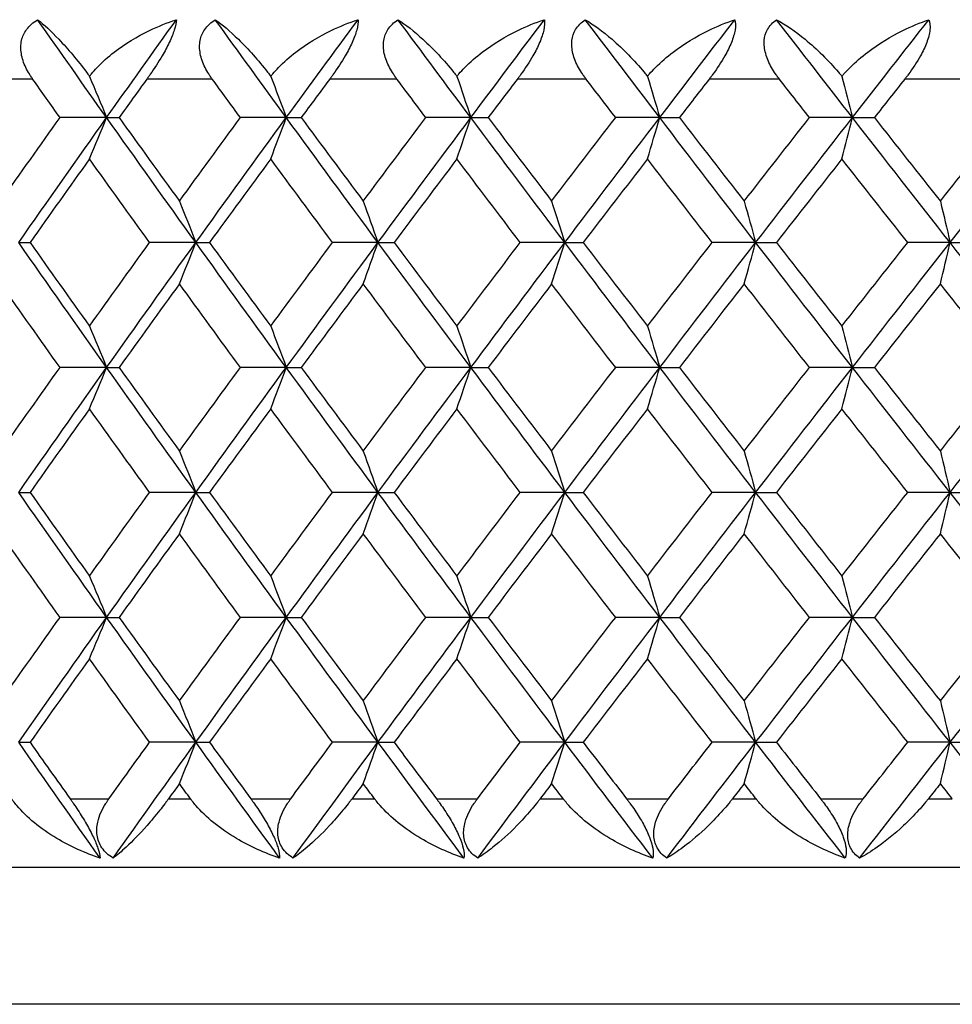
# Model space of a CAD drawing. Units: millimetres. Extents: x 32 to 1156, y 32 to 808.
# Drawn here: x 166 to 171, y 317 to 322 of the extents above; entities that cross this region are included whole.
import ezdxf

# ---------------------------------------------------------------- set-up
doc = ezdxf.new("R2010")
doc.units = ezdxf.units.MM
doc.header["$LTSCALE"] = 4
doc.layers.add('Visible (ISO)', color=7, linetype='Continuous', lineweight=25, true_color=0x00003f)
doc.layers.add('Visible Narrow (ISO)', color=7, linetype='Continuous', lineweight=25, true_color=0x00003f)

msp = doc.modelspace()

# ---------------------------------------------------------------- linework, layer by layer
at = {"layer": 'Visible (ISO)'}
for p, q in [((166.0806, 321.838), (165.8085, 321.838)), ((166.0806, 321.838), (166.1534, 321.838)), ((167.1296, 321.838), (166.8617, 321.838)), ((167.1296, 321.838), (167.2166, 321.838)), ((168.207, 321.838), (167.944, 321.838)), ((168.207, 321.838), (168.3079, 321.838)), ((169.3098, 321.838), (169.0525, 321.838)), ((169.3098, 321.838), (169.4243, 321.838)), ((170.435, 321.838), (170.184, 321.838)), ((170.435, 321.838), (170.5628, 321.838)), ((165.5676, 321.1089), (165.6333, 321.1089)), ((166.6013, 321.1089), (166.3313, 321.1089)), ((166.6013, 321.1089), (166.6813, 321.1089)), ((167.6649, 321.1089), (167.3994, 321.1089)), ((167.6649, 321.1089), (167.7589, 321.1089)), ((168.7554, 321.1089), (168.4952, 321.1089)), ((168.7554, 321.1089), (168.8631, 321.1089)), ((169.8698, 321.1089), (169.6156, 321.1089)), ((169.8698, 321.1089), (169.991, 321.1089)), ((171.005, 321.1089), (170.7575, 321.1089)), ((171.005, 321.1089), (171.1394, 321.1089)), ((166.0806, 320.3797), (165.8085, 320.3797)), ((166.0806, 320.3797), (166.1534, 320.3797)), ((167.1296, 320.3797), (166.8617, 320.3797)), ((167.1296, 320.3797), (167.2166, 320.3797)), ((168.207, 320.3797), (167.944, 320.3797)), ((168.207, 320.3797), (168.3079, 320.3797)), ((169.3098, 320.3797), (169.0525, 320.3797)), ((169.3098, 320.3797), (169.4243, 320.3797)), ((170.435, 320.3797), (170.184, 320.3797)), ((170.435, 320.3797), (170.5628, 320.3797)), ((165.5676, 319.6505), (165.6333, 319.6505)), ((166.6013, 319.6505), (166.3313, 319.6505)), ((166.6013, 319.6505), (166.6813, 319.6505)), ((167.6649, 319.6505), (167.3994, 319.6505)), ((167.6649, 319.6505), (167.7589, 319.6505)), ((168.7554, 319.6505), (168.4952, 319.6505)), ((168.7554, 319.6505), (168.8631, 319.6505)), ((169.8698, 319.6505), (169.6156, 319.6505)), ((169.8698, 319.6505), (169.991, 319.6505)), ((171.005, 319.6505), (170.7575, 319.6505)), ((171.005, 319.6505), (171.1394, 319.6505)), ((166.0806, 318.9214), (165.8085, 318.9214)), ((166.0806, 318.9214), (166.1534, 318.9214)), ((167.1296, 318.9214), (166.8617, 318.9214)), ((167.1296, 318.9214), (167.2166, 318.9214)), ((168.207, 318.9214), (167.944, 318.9214)), ((168.207, 318.9214), (168.3079, 318.9214)), ((169.3098, 318.9214), (169.0525, 318.9214)), ((169.3098, 318.9214), (169.4243, 318.9214)), ((170.435, 318.9214), (170.184, 318.9214)), ((170.435, 318.9214), (170.5628, 318.9214)), ((165.5676, 318.1922), (165.6333, 318.1922)), ((166.6013, 318.1922), (166.3313, 318.1922)), ((166.6013, 318.1922), (166.6813, 318.1922)), ((167.6649, 318.1922), (167.3994, 318.1922)), ((167.6649, 318.1922), (167.7589, 318.1922)), ((168.7554, 318.1922), (168.4952, 318.1922)), ((168.7554, 318.1922), (168.8631, 318.1922)), ((169.8698, 318.1922), (169.6156, 318.1922)), ((169.8698, 318.1922), (169.991, 318.1922)), ((171.005, 318.1922), (170.7575, 318.1922)), ((171.005, 318.1922), (171.1394, 318.1922)), ((150.2806, 317.463), (204.6806, 317.463))]:
    msp.add_line(p, q, dxfattribs=at)
for points, knots in [([(165.6488, 322.063), (165.6477, 322.0647), (165.6465, 322.0663), (165.6438, 322.0702), (165.6422, 322.0726), (165.6368, 322.0807), (165.633, 322.0866), (165.6218, 322.105), (165.6149, 322.1177), (165.5963, 322.1569), (165.5871, 322.1841), (165.5785, 322.2375), (165.5787, 322.2634), (165.5895, 322.3114), (165.5992, 322.3328), (165.63, 322.3751), (165.6522, 322.3941), (165.6779, 322.4094)], [0.00000069, 0.00000069, 0.00000069, 0.00000069, 0.00063004, 0.00063004, 0.00152703, 0.00152703, 0.00376482, 0.00376482, 0.00844896, 0.00844896, 0.01797075, 0.01797075, 0.02707812, 0.02707812, 0.03556777, 0.03556777, 0.04568311, 0.04568311, 0.04568311, 0.04568311]), ([(165.6779, 322.4094), (165.7145, 322.381), (165.7564, 322.3421), (165.8553, 322.2383), (165.9111, 322.172), (165.9687, 322.0951), (165.9747, 322.087), (165.9807, 322.0788)], [0, 0, 0, 0, 0.02768494, 0.02768494, 0.061111, 0.061111, 0.06496581, 0.06496581, 0.06496581, 0.06496581]), ([(165.9807, 322.0788), (165.9843, 322.0834), (165.9879, 322.088), (166.0022, 322.1056), (166.0134, 322.1183), (166.0555, 322.1627), (166.0893, 322.1926), (166.188, 322.2689), (166.2584, 322.3114), (166.382, 322.3709), (166.4347, 322.3921), (166.488, 322.4094)], [0.00206719, 0.00206719, 0.00206719, 0.00206719, 0.00390117, 0.00390117, 0.00916284, 0.00916284, 0.02280176, 0.02280176, 0.0469479, 0.0469479, 0.06377761, 0.06377761, 0.06377761, 0.06377761]), ([(166.488, 322.4094), (166.4875, 322.3934), (166.4837, 322.3735), (166.4688, 322.3272), (166.4588, 322.3028), (166.4341, 322.2513), (166.4201, 322.2253), (166.3831, 322.162), (166.3592, 322.1252), (166.3313, 322.0852), (166.3276, 322.0799), (166.3223, 322.0724), (166.3207, 322.0702), (166.3185, 322.0672), (166.3179, 322.0663), (166.3167, 322.0646), (166.3161, 322.0638), (166.3155, 322.063)], [0, 0, 0, 0, 0.01055462, 0.01055462, 0.02005986, 0.02005986, 0.02911691, 0.02911691, 0.04214172, 0.04214172, 0.04415589, 0.04415589, 0.04500566, 0.04500566, 0.04533894, 0.04533894, 0.04564883, 0.04564883, 0.04564883, 0.04564883]), ([(166.6973, 322.063), (166.6961, 322.0647), (166.6949, 322.0663), (166.6921, 322.0702), (166.6905, 322.0726), (166.6848, 322.0807), (166.6809, 322.0866), (166.6693, 322.105), (166.6621, 322.1177), (166.6426, 322.1569), (166.6327, 322.1841), (166.6224, 322.2375), (166.6218, 322.2634), (166.631, 322.3114), (166.6399, 322.3328), (166.6689, 322.3751), (166.6901, 322.3941), (166.715, 322.4094)], [0.00000069, 0.00000069, 0.00000069, 0.00000069, 0.00063004, 0.00063004, 0.00152703, 0.00152703, 0.00376482, 0.00376482, 0.00844896, 0.00844896, 0.01797075, 0.01797075, 0.02707812, 0.02707812, 0.03556777, 0.03556777, 0.04568311, 0.04568311, 0.04568311, 0.04568311]), ([(166.715, 322.4094), (166.7557, 322.381), (166.8015, 322.3421), (166.9078, 322.2383), (166.9667, 322.172), (167.0265, 322.0951), (167.0327, 322.087), (167.0389, 322.0788)], [0, 0, 0, 0, 0.02768494, 0.02768494, 0.061111, 0.061111, 0.06496581, 0.06496581, 0.06496581, 0.06496581]), ([(167.0389, 322.0788), (167.0426, 322.0834), (167.0463, 322.088), (167.0609, 322.1056), (167.0724, 322.1183), (167.1152, 322.1627), (167.1494, 322.1926), (167.2489, 322.2689), (167.3196, 322.3114), (167.443, 322.3709), (167.4955, 322.3921), (167.5485, 322.4094)], [0.00206719, 0.00206719, 0.00206719, 0.00206719, 0.00390117, 0.00390117, 0.00916284, 0.00916284, 0.02280176, 0.02280176, 0.0469479, 0.0469479, 0.06377761, 0.06377761, 0.06377761, 0.06377761]), ([(167.5485, 322.4094), (167.5496, 322.3934), (167.5473, 322.3735), (167.5348, 322.3272), (167.5258, 322.3028), (167.5023, 322.2513), (167.4887, 322.2253), (167.4521, 322.162), (167.4279, 322.1252), (167.3994, 322.0852), (167.3956, 322.0799), (167.3901, 322.0724), (167.3885, 322.0702), (167.3863, 322.0672), (167.3856, 322.0663), (167.3844, 322.0646), (167.3838, 322.0638), (167.3832, 322.063)], [0, 0, 0, 0, 0.01055462, 0.01055462, 0.02005986, 0.02005986, 0.02911691, 0.02911691, 0.04214172, 0.04214172, 0.04415589, 0.04415589, 0.04500566, 0.04500566, 0.04533894, 0.04533894, 0.04564883, 0.04564883, 0.04564883, 0.04564883]), ([(167.7753, 322.063), (167.7741, 322.0647), (167.7729, 322.0663), (167.77, 322.0702), (167.7683, 322.0726), (167.7625, 322.0807), (167.7585, 322.0866), (167.7465, 322.105), (167.739, 322.1177), (167.7185, 322.1569), (167.7079, 322.1841), (167.6961, 322.2375), (167.6947, 322.2634), (167.7021, 322.3114), (167.7102, 322.3328), (167.7374, 322.3751), (167.7577, 322.3941), (167.7816, 322.4094)], [0.00000069, 0.00000069, 0.00000069, 0.00000069, 0.00063004, 0.00063004, 0.00152703, 0.00152703, 0.00376482, 0.00376482, 0.00844896, 0.00844896, 0.01797075, 0.01797075, 0.02707812, 0.02707812, 0.03556777, 0.03556777, 0.04568311, 0.04568311, 0.04568311, 0.04568311]), ([(167.7816, 322.4094), (167.8264, 322.381), (167.8759, 322.3421), (167.9893, 322.2383), (168.0512, 322.172), (168.113, 322.0951), (168.1194, 322.087), (168.1257, 322.0788)], [0, 0, 0, 0, 0.02768494, 0.02768494, 0.061111, 0.061111, 0.06496581, 0.06496581, 0.06496581, 0.06496581]), ([(168.1257, 322.0788), (168.1295, 322.0834), (168.1333, 322.088), (168.1482, 322.1056), (168.1599, 322.1183), (168.2033, 322.1627), (168.2378, 322.1926), (168.3379, 322.2689), (168.4086, 322.3114), (168.5315, 322.3709), (168.5837, 322.3921), (168.6362, 322.4094)], [0.00206719, 0.00206719, 0.00206719, 0.00206719, 0.00390117, 0.00390117, 0.00916284, 0.00916284, 0.02280176, 0.02280176, 0.0469479, 0.0469479, 0.06377761, 0.06377761, 0.06377761, 0.06377761]), ([(168.6362, 322.4094), (168.6389, 322.3934), (168.6381, 322.3735), (168.6281, 322.3272), (168.62, 322.3028), (168.5979, 322.2513), (168.5847, 322.2253), (168.5485, 322.162), (168.5241, 322.1252), (168.4951, 322.0852), (168.4912, 322.0799), (168.4857, 322.0724), (168.484, 322.0702), (168.4817, 322.0672), (168.481, 322.0663), (168.4798, 322.0646), (168.4792, 322.0638), (168.4786, 322.063)], [0, 0, 0, 0, 0.01055462, 0.01055462, 0.02005986, 0.02005986, 0.02911691, 0.02911691, 0.04214172, 0.04214172, 0.04415589, 0.04415589, 0.04500566, 0.04500566, 0.04533894, 0.04533894, 0.04564883, 0.04564883, 0.04564883, 0.04564883]), ([(168.8799, 322.063), (168.8786, 322.0647), (168.8774, 322.0663), (168.8745, 322.0702), (168.8727, 322.0726), (168.8668, 322.0807), (168.8627, 322.0866), (168.8503, 322.105), (168.8426, 322.1177), (168.8212, 322.1569), (168.81, 322.1841), (168.7967, 322.2375), (168.7944, 322.2634), (168.8001, 322.3114), (168.8074, 322.3328), (168.8326, 322.3751), (168.8518, 322.3941), (168.8748, 322.4094)], [0.00000069, 0.00000069, 0.00000069, 0.00000069, 0.00063004, 0.00063004, 0.00152703, 0.00152703, 0.00376482, 0.00376482, 0.00844896, 0.00844896, 0.01797075, 0.01797075, 0.02707812, 0.02707812, 0.03556777, 0.03556777, 0.04568311, 0.04568311, 0.04568311, 0.04568311]), ([(168.8748, 322.4094), (168.9235, 322.381), (168.9766, 322.3421), (169.0969, 322.2383), (169.1615, 322.172), (169.2251, 322.0951), (169.2317, 322.087), (169.2382, 322.0788)], [0, 0, 0, 0, 0.02768494, 0.02768494, 0.061111, 0.061111, 0.06496581, 0.06496581, 0.06496581, 0.06496581]), ([(169.2382, 322.0788), (169.242, 322.0834), (169.2459, 322.088), (169.2611, 322.1056), (169.2729, 322.1183), (169.3168, 322.1627), (169.3516, 322.1926), (169.452, 322.2689), (169.5225, 322.3114), (169.6446, 322.3709), (169.6962, 322.3921), (169.7481, 322.4094)], [0.00206719, 0.00206719, 0.00206719, 0.00206719, 0.00390117, 0.00390117, 0.00916284, 0.00916284, 0.02280176, 0.02280176, 0.0469479, 0.0469479, 0.06377761, 0.06377761, 0.06377761, 0.06377761]), ([(169.7481, 322.4094), (169.7525, 322.3934), (169.7532, 322.3735), (169.7457, 322.3272), (169.7385, 322.3028), (169.7178, 322.2513), (169.705, 322.2253), (169.6694, 322.162), (169.6449, 322.1252), (169.6155, 322.0852), (169.6115, 322.0799), (169.6058, 322.0724), (169.6041, 322.0702), (169.6018, 322.0672), (169.6011, 322.0663), (169.5998, 322.0646), (169.5992, 322.0638), (169.5986, 322.063)], [0, 0, 0, 0, 0.01055462, 0.01055462, 0.02005986, 0.02005986, 0.02911691, 0.02911691, 0.04214172, 0.04214172, 0.04415589, 0.04415589, 0.04500566, 0.04500566, 0.04533894, 0.04533894, 0.04564883, 0.04564883, 0.04564883, 0.04564883]), ([(170.0081, 322.063), (170.0068, 322.0647), (170.0056, 322.0663), (170.0025, 322.0702), (170.0008, 322.0726), (169.9947, 322.0807), (169.9905, 322.0866), (169.9778, 322.105), (169.9698, 322.1177), (169.9477, 322.1569), (169.9358, 322.1841), (169.921, 322.2375), (169.9179, 322.2634), (169.9219, 322.3114), (169.9283, 322.3328), (169.9515, 322.3751), (169.9697, 322.3941), (169.9916, 322.4094)], [0.00000069, 0.00000069, 0.00000069, 0.00000069, 0.00063004, 0.00063004, 0.00152703, 0.00152703, 0.00376482, 0.00376482, 0.00844896, 0.00844896, 0.01797075, 0.01797075, 0.02707812, 0.02707812, 0.03556777, 0.03556777, 0.04568311, 0.04568311, 0.04568311, 0.04568311]), ([(169.9916, 322.4094), (170.044, 322.381), (170.1007, 322.3421), (170.2274, 322.2383), (170.2947, 322.172), (170.3599, 322.0951), (170.3666, 322.087), (170.3733, 322.0788)], [0, 0, 0, 0, 0.02768494, 0.02768494, 0.061111, 0.061111, 0.06496581, 0.06496581, 0.06496581, 0.06496581]), ([(170.3733, 322.0788), (170.3771, 322.0834), (170.381, 322.088), (170.3965, 322.1056), (170.4084, 322.1183), (170.4527, 322.1627), (170.4876, 322.1926), (170.588, 322.2689), (170.6581, 322.3114), (170.7791, 322.3709), (170.8301, 322.3921), (170.8813, 322.4094)], [0.00206719, 0.00206719, 0.00206719, 0.00206719, 0.00390117, 0.00390117, 0.00916284, 0.00916284, 0.02280176, 0.02280176, 0.0469479, 0.0469479, 0.06377761, 0.06377761, 0.06377761, 0.06377761]), ([(170.8813, 322.4094), (170.8873, 322.3934), (170.8895, 322.3735), (170.8845, 322.3272), (170.8783, 322.3028), (170.859, 322.2513), (170.8467, 322.2253), (170.8117, 322.162), (170.7872, 322.1252), (170.7574, 322.0852), (170.7534, 322.0799), (170.7476, 322.0724), (170.7459, 322.0702), (170.7435, 322.0672), (170.7428, 322.0663), (170.7415, 322.0646), (170.7409, 322.0638), (170.7402, 322.063)], [0, 0, 0, 0, 0.01055462, 0.01055462, 0.02005986, 0.02005986, 0.02911691, 0.02911691, 0.04214172, 0.04214172, 0.04415589, 0.04415589, 0.04500566, 0.04500566, 0.04533894, 0.04533894, 0.04564883, 0.04564883, 0.04564883, 0.04564883]), ([(166.0426, 317.5166), (165.955, 317.5451), (165.8689, 317.584), (165.6947, 317.6878), (165.6142, 317.754), (165.5491, 317.8313), (165.5424, 317.8397), (165.5339, 317.8509), (165.532, 317.8535), (165.5292, 317.8574), (165.5283, 317.8586), (165.5266, 317.8609), (165.5259, 317.862), (165.5251, 317.863)], [0, 0, 0, 0, 0.02768351, 0.02768351, 0.06111246, 0.06111246, 0.06512053, 0.06512053, 0.06635376, 0.06635376, 0.06691775, 0.06691775, 0.06741081, 0.06741081, 0.06741081, 0.06741081]), ([(165.8671, 317.863), (165.8683, 317.8614), (165.8694, 317.8598), (165.8722, 317.8559), (165.8739, 317.8535), (165.8796, 317.8454), (165.8837, 317.8395), (165.8964, 317.8211), (165.9049, 317.8084), (165.9305, 317.7692), (165.9474, 317.742), (165.978, 317.6886), (165.9917, 317.6627), (166.0143, 317.6147), (166.0231, 317.5933), (166.0372, 317.551), (166.0414, 317.532), (166.0426, 317.5166)], [0.00000089, 0.00000089, 0.00000089, 0.00000089, 0.00063, 0.00063, 0.00152682, 0.00152682, 0.00376354, 0.00376354, 0.00844522, 0.00844522, 0.0179665, 0.0179665, 0.02707432, 0.02707432, 0.03556399, 0.03556399, 0.04568337, 0.04568337, 0.04568337, 0.04568337]), ([(166.1186, 317.5166), (166.0921, 317.5326), (166.0696, 317.5526), (166.0381, 317.5989), (166.0288, 317.6233), (166.0215, 317.6748), (166.0232, 317.7007), (166.0374, 317.7641), (166.0543, 317.8009), (166.0792, 317.8408), (166.0827, 317.8462), (166.0877, 317.8536), (166.0893, 317.8558), (166.0914, 317.8589), (166.092, 317.8598), (166.0932, 317.8614), (166.0938, 317.8622), (166.0943, 317.863)], [0, 0, 0, 0, 0.01055462, 0.01055462, 0.02005986, 0.02005986, 0.02911691, 0.02911691, 0.04214172, 0.04214172, 0.04415589, 0.04415589, 0.04500566, 0.04500566, 0.04533894, 0.04533894, 0.04564883, 0.04564883, 0.04564883, 0.04564883]), ([(166.4421, 317.863), (166.4409, 317.8614), (166.4397, 317.8598), (166.4368, 317.8558), (166.4351, 317.8535), (166.429, 317.8452), (166.4247, 317.8393), (166.4105, 317.8205), (166.4007, 317.8078), (166.3657, 317.7634), (166.3406, 317.7335), (166.2734, 317.6572), (166.2319, 317.6147), (166.1673, 317.5552), (166.142, 317.534), (166.1186, 317.5166)], [0.00000069, 0.00000069, 0.00000069, 0.00000069, 0.00063374, 0.00063374, 0.00154901, 0.00154901, 0.00390117, 0.00390117, 0.00916284, 0.00916284, 0.02280176, 0.02280176, 0.0469479, 0.0469479, 0.06377761, 0.06377761, 0.06377761, 0.06377761]), ([(167.0905, 317.5166), (167.0034, 317.5451), (166.9174, 317.584), (166.7425, 317.6878), (166.6611, 317.754), (166.5945, 317.8313), (166.5876, 317.8397), (166.5789, 317.8509), (166.5769, 317.8535), (166.574, 317.8574), (166.5731, 317.8586), (166.5714, 317.8609), (166.5706, 317.862), (166.5698, 317.863)], [0, 0, 0, 0, 0.02768351, 0.02768351, 0.06111246, 0.06111246, 0.06512053, 0.06512053, 0.06635376, 0.06635376, 0.06691775, 0.06691775, 0.06741081, 0.06741081, 0.06741081, 0.06741081]), ([(166.9221, 317.863), (166.9233, 317.8614), (166.9244, 317.8598), (166.9273, 317.8559), (166.929, 317.8535), (166.9349, 317.8454), (166.9391, 317.8395), (166.952, 317.8211), (166.9607, 317.8084), (166.9867, 317.7692), (167.0035, 317.742), (167.0338, 317.6886), (167.0471, 317.6627), (167.0683, 317.6147), (167.0763, 317.5933), (167.0882, 317.551), (167.0909, 317.532), (167.0905, 317.5166)], [0.00000089, 0.00000089, 0.00000089, 0.00000089, 0.00063, 0.00063, 0.00152682, 0.00152682, 0.00376354, 0.00376354, 0.00844522, 0.00844522, 0.0179665, 0.0179665, 0.02707432, 0.02707432, 0.03556399, 0.03556399, 0.04568337, 0.04568337, 0.04568337, 0.04568337]), ([(167.1687, 317.5166), (167.1431, 317.5326), (167.1216, 317.5526), (167.0921, 317.5989), (167.0837, 317.6233), (167.0781, 317.6748), (167.0806, 317.7007), (167.0967, 317.7641), (167.1144, 317.8009), (167.1402, 317.8408), (167.1438, 317.8462), (167.149, 317.8536), (167.1506, 317.8558), (167.1528, 317.8589), (167.1534, 317.8598), (167.1546, 317.8614), (167.1552, 317.8622), (167.1558, 317.863)], [0, 0, 0, 0, 0.01055462, 0.01055462, 0.02005986, 0.02005986, 0.02911691, 0.02911691, 0.04214172, 0.04214172, 0.04415589, 0.04415589, 0.04500566, 0.04500566, 0.04533894, 0.04533894, 0.04564883, 0.04564883, 0.04564883, 0.04564883]), ([(167.5132, 317.863), (167.512, 317.8614), (167.5108, 317.8598), (167.5079, 317.8558), (167.5061, 317.8535), (167.4998, 317.8452), (167.4953, 317.8393), (167.4807, 317.8205), (167.4705, 317.8078), (167.4341, 317.7634), (167.4078, 317.7335), (167.3368, 317.6572), (167.2923, 317.6147), (167.2223, 317.5552), (167.1946, 317.534), (167.1687, 317.5166)], [0.00000069, 0.00000069, 0.00000069, 0.00000069, 0.00063374, 0.00063374, 0.00154901, 0.00154901, 0.00390117, 0.00390117, 0.00916284, 0.00916284, 0.02280176, 0.02280176, 0.0469479, 0.0469479, 0.06377761, 0.06377761, 0.06377761, 0.06377761]), ([(168.1669, 317.5166), (168.0805, 317.5451), (167.9948, 317.584), (167.8197, 317.6878), (167.7376, 317.754), (167.6697, 317.8313), (167.6627, 317.8397), (167.6538, 317.8509), (167.6517, 317.8535), (167.6487, 317.8574), (167.6478, 317.8586), (167.6461, 317.8609), (167.6452, 317.862), (167.6444, 317.863)], [0, 0, 0, 0, 0.02768351, 0.02768351, 0.06111246, 0.06111246, 0.06512053, 0.06512053, 0.06635376, 0.06635376, 0.06691775, 0.06691775, 0.06741081, 0.06741081, 0.06741081, 0.06741081]), ([(168.0059, 317.863), (168.0071, 317.8614), (168.0084, 317.8598), (168.0113, 317.8559), (168.013, 317.8535), (168.0191, 317.8454), (168.0234, 317.8395), (168.0365, 317.8211), (168.0454, 317.8084), (168.0716, 317.7692), (168.0885, 317.742), (168.1182, 317.6886), (168.131, 317.6627), (168.1509, 317.6147), (168.158, 317.5933), (168.1676, 317.551), (168.1688, 317.532), (168.1669, 317.5166)], [0.00000089, 0.00000089, 0.00000089, 0.00000089, 0.00063, 0.00063, 0.00152682, 0.00152682, 0.00376354, 0.00376354, 0.00844522, 0.00844522, 0.0179665, 0.0179665, 0.02707432, 0.02707432, 0.03556399, 0.03556399, 0.04568337, 0.04568337, 0.04568337, 0.04568337]), ([(168.2471, 317.5166), (168.2225, 317.5326), (168.202, 317.5526), (168.1745, 317.5989), (168.167, 317.6233), (168.1633, 317.6748), (168.1666, 317.7007), (168.1843, 317.7641), (168.2029, 317.8009), (168.2296, 317.8408), (168.2333, 317.8462), (168.2386, 317.8536), (168.2402, 317.8558), (168.2425, 317.8589), (168.2431, 317.8598), (168.2444, 317.8614), (168.245, 317.8622), (168.2456, 317.863)], [0, 0, 0, 0, 0.01055462, 0.01055462, 0.02005986, 0.02005986, 0.02911691, 0.02911691, 0.04214172, 0.04214172, 0.04415589, 0.04415589, 0.04500566, 0.04500566, 0.04533894, 0.04533894, 0.04564883, 0.04564883, 0.04564883, 0.04564883]), ([(168.6117, 317.863), (168.6105, 317.8614), (168.6092, 317.8598), (168.6062, 317.8558), (168.6044, 317.8535), (168.598, 317.8452), (168.5933, 317.8393), (168.5782, 317.8205), (168.5678, 317.8078), (168.5301, 317.7634), (168.5026, 317.7335), (168.4279, 317.6572), (168.3807, 317.6147), (168.3054, 317.5552), (168.2754, 317.534), (168.2471, 317.5166)], [0.00000069, 0.00000069, 0.00000069, 0.00000069, 0.00063374, 0.00063374, 0.00154901, 0.00154901, 0.00390117, 0.00390117, 0.00916284, 0.00916284, 0.02280176, 0.02280176, 0.0469479, 0.0469479, 0.06377761, 0.06377761, 0.06377761, 0.06377761]), ([(169.2688, 317.5166), (169.1833, 317.5451), (169.0982, 317.584), (168.9234, 317.6878), (168.8409, 317.754), (168.7718, 317.8313), (168.7646, 317.8397), (168.7555, 317.8509), (168.7534, 317.8535), (168.7504, 317.8574), (168.7494, 317.8586), (168.7477, 317.8609), (168.7468, 317.862), (168.746, 317.863)], [0, 0, 0, 0, 0.02768351, 0.02768351, 0.06111246, 0.06111246, 0.06512053, 0.06512053, 0.06635376, 0.06635376, 0.06691775, 0.06691775, 0.06741081, 0.06741081, 0.06741081, 0.06741081]), ([(169.1158, 317.863), (169.117, 317.8614), (169.1182, 317.8598), (169.1213, 317.8559), (169.123, 317.8535), (169.1292, 317.8454), (169.1335, 317.8395), (169.1469, 317.8211), (169.1559, 317.8084), (169.1823, 317.7692), (169.1991, 317.742), (169.2283, 317.6886), (169.2406, 317.6627), (169.2591, 317.6147), (169.2652, 317.5933), (169.2725, 317.551), (169.2723, 317.532), (169.2688, 317.5166)], [0.00000089, 0.00000089, 0.00000089, 0.00000089, 0.00063, 0.00063, 0.00152682, 0.00152682, 0.00376354, 0.00376354, 0.00844522, 0.00844522, 0.0179665, 0.0179665, 0.02707432, 0.02707432, 0.03556399, 0.03556399, 0.04568337, 0.04568337, 0.04568337, 0.04568337]), ([(169.3507, 317.5166), (169.3272, 317.5326), (169.3078, 317.5526), (169.2825, 317.5989), (169.2759, 317.6233), (169.274, 317.6748), (169.278, 317.7007), (169.2975, 317.7641), (169.3169, 317.8009), (169.3443, 317.8408), (169.3481, 317.8462), (169.3536, 317.8536), (169.3552, 317.8558), (169.3575, 317.8589), (169.3582, 317.8598), (169.3595, 317.8614), (169.3601, 317.8622), (169.3607, 317.863)], [0, 0, 0, 0, 0.01055462, 0.01055462, 0.02005986, 0.02005986, 0.02911691, 0.02911691, 0.04214172, 0.04214172, 0.04415589, 0.04415589, 0.04500566, 0.04500566, 0.04533894, 0.04533894, 0.04564883, 0.04564883, 0.04564883, 0.04564883]), ([(169.7345, 317.863), (169.7333, 317.8614), (169.732, 317.8598), (169.7289, 317.8558), (169.727, 317.8535), (169.7205, 317.8452), (169.7157, 317.8393), (169.7002, 317.8205), (169.6894, 317.8078), (169.6505, 317.7634), (169.6219, 317.7335), (169.5439, 317.6572), (169.494, 317.6147), (169.4136, 317.5552), (169.3814, 317.534), (169.3507, 317.5166)], [0.00000069, 0.00000069, 0.00000069, 0.00000069, 0.00063374, 0.00063374, 0.00154901, 0.00154901, 0.00390117, 0.00390117, 0.00916284, 0.00916284, 0.02280176, 0.02280176, 0.0469479, 0.0469479, 0.06377761, 0.06377761, 0.06377761, 0.06377761]), ([(170.3933, 317.5166), (170.3089, 317.5451), (170.2245, 317.584), (170.0506, 317.6878), (169.9678, 317.754), (169.8978, 317.8313), (169.8905, 317.8397), (169.8812, 317.8509), (169.8791, 317.8535), (169.876, 317.8574), (169.875, 317.8586), (169.8732, 317.8609), (169.8724, 317.862), (169.8715, 317.863)], [0, 0, 0, 0, 0.02768351, 0.02768351, 0.06111246, 0.06111246, 0.06512053, 0.06512053, 0.06635376, 0.06635376, 0.06691775, 0.06691775, 0.06741081, 0.06741081, 0.06741081, 0.06741081]), ([(170.2485, 317.863), (170.2498, 317.8614), (170.2511, 317.8598), (170.2541, 317.8559), (170.2559, 317.8535), (170.2622, 317.8454), (170.2666, 317.8395), (170.2802, 317.8211), (170.2892, 317.8084), (170.3157, 317.7692), (170.3325, 317.742), (170.361, 317.6886), (170.3728, 317.6627), (170.3898, 317.6147), (170.395, 317.5933), (170.4, 317.551), (170.3983, 317.532), (170.3933, 317.5166)], [0.00000089, 0.00000089, 0.00000089, 0.00000089, 0.00063, 0.00063, 0.00152682, 0.00152682, 0.00376354, 0.00376354, 0.00844522, 0.00844522, 0.0179665, 0.0179665, 0.02707432, 0.02707432, 0.03556399, 0.03556399, 0.04568337, 0.04568337, 0.04568337, 0.04568337]), ([(170.4767, 317.5166), (170.4543, 317.5326), (170.436, 317.5526), (170.4129, 317.5989), (170.4073, 317.6233), (170.4071, 317.6748), (170.412, 317.7007), (170.4331, 317.7641), (170.4533, 317.8009), (170.4813, 317.8408), (170.4852, 317.8462), (170.4908, 317.8536), (170.4925, 317.8558), (170.4948, 317.8589), (170.4955, 317.8598), (170.4968, 317.8614), (170.4974, 317.8622), (170.498, 317.863)], [0, 0, 0, 0, 0.01055462, 0.01055462, 0.02005986, 0.02005986, 0.02911691, 0.02911691, 0.04214172, 0.04214172, 0.04415589, 0.04415589, 0.04500566, 0.04500566, 0.04533894, 0.04533894, 0.04564883, 0.04564883, 0.04564883, 0.04564883]), ([(170.8785, 317.863), (170.8773, 317.8614), (170.876, 317.8598), (170.8728, 317.8558), (170.8709, 317.8535), (170.8642, 317.8452), (170.8594, 317.8393), (170.8435, 317.8205), (170.8325, 317.8078), (170.7925, 317.7634), (170.7629, 317.7335), (170.6816, 317.6572), (170.6291, 317.6147), (170.544, 317.5552), (170.5096, 317.534), (170.4767, 317.5166)], [0.00000069, 0.00000069, 0.00000069, 0.00000069, 0.00063374, 0.00063374, 0.00154901, 0.00154901, 0.00390117, 0.00390117, 0.00916284, 0.00916284, 0.02280176, 0.02280176, 0.0469479, 0.0469479, 0.06377761, 0.06377761, 0.06377761, 0.06377761])]:
    msp.add_open_spline(points, degree=3, knots=knots, dxfattribs=at)
for points in [[(166.0806, 321.838), (165.9455, 322.0285), (165.8113, 322.219), (165.6779, 322.4094)], [(166.0806, 321.838), (166.2156, 322.0285), (166.3514, 322.219), (166.488, 322.4094)], [(167.1296, 321.838), (166.9906, 322.0285), (166.8524, 322.219), (166.715, 322.4094)], [(167.1296, 321.838), (167.2685, 322.0285), (167.4081, 322.219), (167.5485, 322.4094)], [(168.207, 321.838), (168.0645, 322.0285), (167.9227, 322.219), (167.7816, 322.4094)], [(168.207, 321.838), (168.3494, 322.0285), (168.4925, 322.219), (168.6362, 322.4094)], [(169.3098, 321.838), (169.1642, 322.0285), (169.0192, 322.219), (168.8748, 322.4094)], [(169.3098, 321.838), (169.4553, 322.0285), (169.6015, 322.219), (169.7481, 322.4094)], [(170.435, 321.838), (170.2867, 322.0285), (170.1389, 322.219), (169.9916, 322.4094)], [(170.435, 321.838), (170.5833, 322.0285), (170.732, 322.219), (170.8813, 322.4094)], [(165.8085, 321.838), (165.7552, 321.913), (165.7019, 321.988), (165.6488, 322.063)], [(165.9807, 322.0788), (166.0142, 321.999), (166.0475, 321.9187), (166.0806, 321.838)], [(166.3155, 322.063), (166.2614, 321.988), (166.2073, 321.913), (166.1534, 321.838)], [(166.8617, 321.838), (166.8068, 321.913), (166.752, 321.988), (166.6973, 322.063)], [(167.0389, 322.0788), (167.0694, 321.999), (167.0996, 321.9187), (167.1296, 321.838)], [(167.3832, 322.063), (167.3276, 321.988), (167.272, 321.913), (167.2166, 321.838)], [(167.944, 321.838), (167.8877, 321.913), (167.8314, 321.988), (167.7753, 322.063)], [(168.1257, 322.0788), (168.153, 321.999), (168.1801, 321.9187), (168.207, 321.838)], [(168.4786, 322.063), (168.4216, 321.988), (168.3647, 321.913), (168.3079, 321.838)], [(169.0525, 321.838), (168.9949, 321.913), (168.9373, 321.988), (168.8799, 322.063)], [(169.2382, 322.0788), (169.2622, 321.999), (169.2861, 321.9187), (169.3098, 321.838)], [(169.5986, 322.063), (169.5404, 321.988), (169.4823, 321.913), (169.4243, 321.838)], [(170.184, 321.838), (170.1253, 321.913), (170.0666, 321.988), (170.0081, 322.063)], [(170.3733, 322.0788), (170.394, 321.999), (170.4146, 321.9187), (170.435, 321.838)], [(170.7402, 322.063), (170.681, 321.988), (170.6219, 321.913), (170.5628, 321.838)], [(165.4631, 321.35), (165.5776, 321.5127), (165.6928, 321.6753), (165.8085, 321.838)], [(165.5676, 321.1089), (165.7372, 321.3519), (165.9082, 321.595), (166.0806, 321.838)], [(165.9806, 321.5969), (166.0141, 321.6768), (166.0475, 321.7572), (166.0806, 321.838)], [(166.6013, 321.1089), (166.4265, 321.3519), (166.2529, 321.595), (166.0806, 321.838)], [(166.1534, 321.838), (166.2704, 321.6754), (166.3878, 321.5127), (166.5059, 321.35)], [(166.5059, 321.35), (166.6239, 321.5127), (166.7426, 321.6753), (166.8617, 321.838)], [(166.6013, 321.1089), (166.7762, 321.3519), (166.9523, 321.595), (167.1296, 321.838)], [(167.0388, 321.5969), (167.0693, 321.6768), (167.0995, 321.7572), (167.1296, 321.838)], [(167.6649, 321.1089), (167.4853, 321.3519), (167.3069, 321.595), (167.1296, 321.838)], [(167.2166, 321.838), (167.3368, 321.6754), (167.4576, 321.5127), (167.5788, 321.35)], [(167.5788, 321.35), (167.7, 321.5127), (167.8218, 321.6753), (167.944, 321.838)], [(167.6649, 321.1089), (167.8445, 321.3519), (168.0252, 321.595), (168.207, 321.838)], [(168.1256, 321.5969), (168.1529, 321.6768), (168.1801, 321.7572), (168.207, 321.838)], [(168.7554, 321.1089), (168.5715, 321.3519), (168.3887, 321.595), (168.207, 321.838)], [(168.3079, 321.838), (168.4311, 321.6754), (168.5547, 321.5127), (168.6788, 321.35)], [(168.6788, 321.35), (168.8029, 321.5127), (168.9275, 321.6753), (169.0525, 321.838)], [(168.7554, 321.1089), (168.9392, 321.3519), (169.124, 321.595), (169.3098, 321.838)], [(169.2381, 321.5969), (169.2622, 321.6768), (169.2861, 321.7572), (169.3098, 321.838)], [(169.8698, 321.1089), (169.6822, 321.3519), (169.4955, 321.595), (169.3098, 321.838)], [(169.4243, 321.838), (169.5501, 321.6754), (169.6764, 321.5127), (169.803, 321.35)], [(169.803, 321.35), (169.9296, 321.5127), (170.0566, 321.6753), (170.184, 321.838)], [(169.8698, 321.1089), (170.0573, 321.3519), (170.2457, 321.595), (170.435, 321.838)], [(170.3732, 321.5969), (170.3939, 321.6768), (170.4145, 321.7572), (170.435, 321.838)], [(171.005, 321.1089), (170.8142, 321.3519), (170.6242, 321.595), (170.435, 321.838)], [(170.5628, 321.838), (170.6909, 321.6754), (170.8194, 321.5127), (170.9482, 321.35)], [(170.9482, 321.35), (171.077, 321.5127), (171.2061, 321.6753), (171.3356, 321.838)], [(171.005, 321.1089), (171.1958, 321.3519), (171.3873, 321.595), (171.5795, 321.838)], [(165.9806, 321.5969), (165.8642, 321.4342), (165.7485, 321.2715), (165.6333, 321.1089)], [(166.3313, 321.1089), (166.2138, 321.2715), (166.0969, 321.4342), (165.9806, 321.5969)], [(167.0388, 321.5969), (166.9191, 321.4342), (166.7999, 321.2715), (166.6813, 321.1089)], [(167.3994, 321.1089), (167.2787, 321.2715), (167.1585, 321.4342), (167.0388, 321.5969)], [(168.1256, 321.5969), (168.0029, 321.4342), (167.8806, 321.2715), (167.7589, 321.1089)], [(168.4952, 321.1089), (168.3715, 321.2715), (168.2483, 321.4342), (168.1256, 321.5969)], [(169.2381, 321.5969), (169.1127, 321.4342), (168.9877, 321.2715), (168.8631, 321.1089)], [(169.6156, 321.1089), (169.4893, 321.2715), (169.3635, 321.4342), (169.2381, 321.5969)], [(170.3732, 321.5969), (170.2454, 321.4342), (170.118, 321.2715), (169.991, 321.1089)], [(170.7575, 321.1089), (170.629, 321.2715), (170.5009, 321.4342), (170.3732, 321.5969)], [(166.5059, 321.35), (166.538, 321.2701), (166.5698, 321.1897), (166.6013, 321.1089)], [(167.5788, 321.35), (167.6077, 321.2701), (167.6364, 321.1897), (167.6649, 321.1089)], [(168.6788, 321.35), (168.7045, 321.2701), (168.7301, 321.1897), (168.7554, 321.1089)], [(169.803, 321.35), (169.8254, 321.2701), (169.8477, 321.1897), (169.8698, 321.1089)], [(170.9482, 321.35), (170.9673, 321.2701), (170.9862, 321.1897), (171.005, 321.1089)], [(166.0806, 320.3797), (165.9082, 320.6228), (165.7372, 320.8658), (165.5676, 321.1089)], [(165.6333, 321.1089), (165.7485, 320.9462), (165.8642, 320.7835), (165.9806, 320.6209)], [(165.9806, 320.6209), (166.0969, 320.7835), (166.2138, 320.9462), (166.3313, 321.1089)], [(166.0806, 320.3797), (166.2529, 320.6228), (166.4265, 320.8658), (166.6013, 321.1089)], [(166.5059, 320.8677), (166.538, 320.9477), (166.5698, 321.0281), (166.6013, 321.1089)], [(167.1296, 320.3797), (166.9523, 320.6228), (166.7762, 320.8658), (166.6013, 321.1089)], [(166.6813, 321.1089), (166.7999, 320.9462), (166.9191, 320.7835), (167.0388, 320.6209)], [(167.0388, 320.6209), (167.1585, 320.7835), (167.2787, 320.9462), (167.3994, 321.1089)], [(167.1296, 320.3797), (167.3069, 320.6228), (167.4853, 320.8658), (167.6649, 321.1089)], [(167.5788, 320.8677), (167.6077, 320.9477), (167.6364, 321.0281), (167.6649, 321.1089)], [(168.207, 320.3797), (168.0252, 320.6228), (167.8445, 320.8658), (167.6649, 321.1089)], [(167.7589, 321.1089), (167.8807, 320.9462), (168.0029, 320.7835), (168.1256, 320.6209)], [(168.1256, 320.6209), (168.2483, 320.7835), (168.3715, 320.9462), (168.4952, 321.1089)], [(168.207, 320.3797), (168.3887, 320.6228), (168.5715, 320.8658), (168.7554, 321.1089)], [(168.6788, 320.8677), (168.7045, 320.9477), (168.7301, 321.0281), (168.7554, 321.1089)], [(169.3098, 320.3797), (169.124, 320.6228), (168.9392, 320.8658), (168.7554, 321.1089)], [(168.8631, 321.1089), (168.9877, 320.9462), (169.1127, 320.7835), (169.2381, 320.6209)], [(169.2381, 320.6209), (169.3635, 320.7835), (169.4893, 320.9462), (169.6156, 321.1089)], [(169.3098, 320.3797), (169.4955, 320.6228), (169.6822, 320.8658), (169.8698, 321.1089)], [(169.803, 320.8677), (169.8254, 320.9477), (169.8477, 321.0281), (169.8698, 321.1089)], [(170.435, 320.3797), (170.2457, 320.6228), (170.0573, 320.8658), (169.8698, 321.1089)], [(169.991, 321.1089), (170.118, 320.9462), (170.2454, 320.7835), (170.3732, 320.6209)], [(170.3732, 320.6209), (170.5009, 320.7835), (170.629, 320.9462), (170.7575, 321.1089)], [(170.435, 320.3797), (170.6242, 320.6228), (170.8142, 320.8658), (171.005, 321.1089)], [(170.9482, 320.8677), (170.9673, 320.9477), (170.9862, 321.0281), (171.005, 321.1089)], [(171.5795, 320.3797), (171.3873, 320.6228), (171.1958, 320.8658), (171.005, 321.1089)], [(165.8085, 320.3797), (165.6928, 320.5424), (165.5776, 320.705), (165.4631, 320.8677)], [(166.5059, 320.8677), (166.3878, 320.705), (166.2704, 320.5424), (166.1534, 320.3797)], [(166.8617, 320.3797), (166.7426, 320.5424), (166.624, 320.705), (166.5059, 320.8677)], [(167.5788, 320.8677), (167.4575, 320.705), (167.3368, 320.5424), (167.2166, 320.3797)], [(167.944, 320.3797), (167.8218, 320.5424), (167.7, 320.705), (167.5788, 320.8677)], [(168.6788, 320.8677), (168.5547, 320.705), (168.4311, 320.5424), (168.3079, 320.3797)], [(169.0525, 320.3797), (168.9275, 320.5424), (168.8029, 320.705), (168.6788, 320.8677)], [(169.803, 320.8677), (169.6764, 320.705), (169.5501, 320.5424), (169.4243, 320.3797)], [(170.184, 320.3797), (170.0566, 320.5424), (169.9296, 320.705), (169.803, 320.8677)], [(170.9482, 320.8677), (170.8194, 320.705), (170.6909, 320.5424), (170.5628, 320.3797)], [(171.3356, 320.3797), (171.2061, 320.5424), (171.077, 320.705), (170.9482, 320.8677)], [(165.9806, 320.6209), (166.0141, 320.5409), (166.0475, 320.4605), (166.0806, 320.3797)], [(167.0388, 320.6209), (167.0693, 320.5409), (167.0995, 320.4605), (167.1296, 320.3797)], [(168.1256, 320.6209), (168.1529, 320.5409), (168.1801, 320.4605), (168.207, 320.3797)], [(169.2381, 320.6209), (169.2622, 320.5409), (169.2861, 320.4605), (169.3098, 320.3797)], [(170.3732, 320.6209), (170.3939, 320.5409), (170.4145, 320.4605), (170.435, 320.3797)], [(165.4631, 319.8917), (165.5776, 320.0544), (165.6928, 320.217), (165.8085, 320.3797)], [(165.5676, 319.6505), (165.7372, 319.8936), (165.9082, 320.1366), (166.0806, 320.3797)], [(165.9806, 320.1386), (166.0141, 320.2185), (166.0475, 320.2989), (166.0806, 320.3797)], [(166.6013, 319.6505), (166.4265, 319.8936), (166.2529, 320.1366), (166.0806, 320.3797)], [(166.1534, 320.3797), (166.2704, 320.217), (166.3878, 320.0544), (166.5059, 319.8917)], [(166.5059, 319.8917), (166.624, 320.0544), (166.7426, 320.217), (166.8617, 320.3797)], [(166.6013, 319.6505), (166.7762, 319.8936), (166.9523, 320.1366), (167.1296, 320.3797)], [(167.0388, 320.1386), (167.0693, 320.2185), (167.0995, 320.2989), (167.1296, 320.3797)], [(167.6649, 319.6505), (167.4853, 319.8936), (167.3069, 320.1366), (167.1296, 320.3797)], [(167.2166, 320.3797), (167.3368, 320.217), (167.4576, 320.0544), (167.5788, 319.8917)], [(167.5788, 319.8917), (167.7, 320.0544), (167.8218, 320.217), (167.944, 320.3797)], [(167.6649, 319.6505), (167.8445, 319.8936), (168.0252, 320.1366), (168.207, 320.3797)], [(168.1256, 320.1386), (168.1529, 320.2185), (168.1801, 320.2989), (168.207, 320.3797)], [(168.7554, 319.6505), (168.5715, 319.8936), (168.3887, 320.1366), (168.207, 320.3797)], [(168.3079, 320.3797), (168.4311, 320.217), (168.5547, 320.0544), (168.6788, 319.8917)], [(168.6788, 319.8917), (168.8029, 320.0544), (168.9275, 320.217), (169.0525, 320.3797)], [(168.7554, 319.6505), (168.9392, 319.8936), (169.124, 320.1366), (169.3098, 320.3797)], [(169.2381, 320.1386), (169.2622, 320.2185), (169.2861, 320.2989), (169.3098, 320.3797)], [(169.8698, 319.6505), (169.6822, 319.8936), (169.4955, 320.1366), (169.3098, 320.3797)], [(169.4243, 320.3797), (169.5501, 320.217), (169.6764, 320.0544), (169.803, 319.8917)], [(169.803, 319.8917), (169.9296, 320.0544), (170.0566, 320.217), (170.184, 320.3797)], [(169.8698, 319.6505), (170.0573, 319.8936), (170.2457, 320.1366), (170.435, 320.3797)], [(170.3732, 320.1386), (170.3939, 320.2185), (170.4145, 320.2989), (170.435, 320.3797)], [(171.005, 319.6505), (170.8142, 319.8936), (170.6242, 320.1366), (170.435, 320.3797)], [(170.5628, 320.3797), (170.6909, 320.217), (170.8194, 320.0544), (170.9482, 319.8917)], [(170.9482, 319.8917), (171.077, 320.0544), (171.2061, 320.217), (171.3356, 320.3797)], [(171.005, 319.6505), (171.1958, 319.8936), (171.3873, 320.1366), (171.5795, 320.3797)], [(165.9806, 320.1386), (165.8642, 319.9759), (165.7485, 319.8132), (165.6333, 319.6505)], [(166.3313, 319.6505), (166.2138, 319.8132), (166.0969, 319.9759), (165.9806, 320.1386)], [(167.0388, 320.1386), (166.9191, 319.9759), (166.7999, 319.8132), (166.6813, 319.6505)], [(167.3994, 319.6505), (167.2787, 319.8132), (167.1585, 319.9759), (167.0388, 320.1386)], [(168.1256, 320.1386), (168.0029, 319.9759), (167.8807, 319.8132), (167.7589, 319.6505)], [(168.4952, 319.6505), (168.3715, 319.8132), (168.2483, 319.9759), (168.1256, 320.1386)], [(169.2381, 320.1386), (169.1127, 319.9759), (168.9877, 319.8132), (168.8631, 319.6505)], [(169.6156, 319.6505), (169.4893, 319.8132), (169.3635, 319.9759), (169.2381, 320.1386)], [(170.3732, 320.1386), (170.2454, 319.9759), (170.118, 319.8132), (169.991, 319.6505)], [(170.7575, 319.6505), (170.629, 319.8132), (170.5009, 319.9759), (170.3732, 320.1386)], [(166.5059, 319.8917), (166.538, 319.8117), (166.5698, 319.7313), (166.6013, 319.6505)], [(167.5788, 319.8917), (167.6077, 319.8117), (167.6364, 319.7313), (167.6649, 319.6505)], [(168.6788, 319.8917), (168.7045, 319.8117), (168.7301, 319.7313), (168.7554, 319.6505)], [(169.803, 319.8917), (169.8254, 319.8117), (169.8477, 319.7313), (169.8698, 319.6505)], [(170.9482, 319.8917), (170.9673, 319.8117), (170.9862, 319.7313), (171.005, 319.6505)], [(166.0806, 318.9214), (165.9082, 319.1644), (165.7372, 319.4075), (165.5676, 319.6505)], [(165.6333, 319.6505), (165.7485, 319.4879), (165.8642, 319.3252), (165.9806, 319.1625)], [(165.9806, 319.1625), (166.0969, 319.3252), (166.2138, 319.4879), (166.3313, 319.6505)], [(166.0806, 318.9214), (166.2529, 319.1644), (166.4265, 319.4075), (166.6013, 319.6505)], [(166.5059, 319.4094), (166.538, 319.4893), (166.5698, 319.5697), (166.6013, 319.6505)], [(167.1296, 318.9214), (166.9523, 319.1644), (166.7762, 319.4075), (166.6013, 319.6505)], [(166.6813, 319.6505), (166.7999, 319.4879), (166.9191, 319.3252), (167.0388, 319.1625)], [(167.0388, 319.1625), (167.1585, 319.3252), (167.2787, 319.4879), (167.3994, 319.6505)], [(167.1296, 318.9214), (167.3069, 319.1644), (167.4853, 319.4075), (167.6649, 319.6505)], [(167.5788, 319.4094), (167.6077, 319.4893), (167.6364, 319.5697), (167.6649, 319.6505)], [(168.207, 318.9214), (168.0252, 319.1644), (167.8445, 319.4075), (167.6649, 319.6505)], [(167.7589, 319.6505), (167.8807, 319.4879), (168.0029, 319.3252), (168.1256, 319.1625)], [(168.1256, 319.1625), (168.2483, 319.3252), (168.3715, 319.4879), (168.4952, 319.6505)], [(168.207, 318.9214), (168.3887, 319.1644), (168.5715, 319.4075), (168.7554, 319.6505)], [(168.6788, 319.4094), (168.7045, 319.4893), (168.7301, 319.5697), (168.7554, 319.6505)], [(169.3098, 318.9214), (169.124, 319.1644), (168.9392, 319.4075), (168.7554, 319.6505)], [(168.8631, 319.6505), (168.9877, 319.4879), (169.1127, 319.3252), (169.2381, 319.1625)], [(169.2381, 319.1625), (169.3635, 319.3252), (169.4893, 319.4879), (169.6156, 319.6505)], [(169.3098, 318.9214), (169.4955, 319.1644), (169.6822, 319.4075), (169.8698, 319.6505)], [(169.803, 319.4094), (169.8254, 319.4893), (169.8477, 319.5697), (169.8698, 319.6505)], [(170.435, 318.9214), (170.2457, 319.1644), (170.0573, 319.4075), (169.8698, 319.6505)], [(169.991, 319.6505), (170.118, 319.4879), (170.2454, 319.3252), (170.3732, 319.1625)], [(170.3732, 319.1625), (170.5009, 319.3252), (170.629, 319.4879), (170.7575, 319.6505)], [(170.435, 318.9214), (170.6242, 319.1644), (170.8142, 319.4075), (171.005, 319.6505)], [(170.9482, 319.4094), (170.9673, 319.4893), (170.9862, 319.5697), (171.005, 319.6505)], [(171.5795, 318.9214), (171.3873, 319.1644), (171.1958, 319.4075), (171.005, 319.6505)], [(165.8085, 318.9214), (165.6928, 319.084), (165.5776, 319.2467), (165.4631, 319.4094)], [(166.5059, 319.4094), (166.3879, 319.2467), (166.2704, 319.0841), (166.1534, 318.9214)], [(166.8617, 318.9214), (166.7426, 319.084), (166.624, 319.2467), (166.5059, 319.4094)], [(167.5788, 319.4094), (167.4576, 319.2467), (167.3368, 319.0841), (167.2166, 318.9214)], [(167.944, 318.9214), (167.8218, 319.084), (167.7, 319.2467), (167.5788, 319.4094)], [(168.6788, 319.4094), (168.5547, 319.2467), (168.4311, 319.0841), (168.3079, 318.9214)], [(169.0525, 318.9214), (168.9275, 319.084), (168.8029, 319.2467), (168.6788, 319.4094)], [(169.803, 319.4094), (169.6764, 319.2467), (169.5501, 319.0841), (169.4243, 318.9214)], [(170.184, 318.9214), (170.0566, 319.084), (169.9296, 319.2467), (169.803, 319.4094)], [(170.9482, 319.4094), (170.8194, 319.2467), (170.6909, 319.0841), (170.5628, 318.9214)], [(171.3356, 318.9214), (171.2061, 319.084), (171.077, 319.2467), (170.9482, 319.4094)], [(165.9806, 319.1625), (166.0141, 319.0826), (166.0475, 319.0022), (166.0806, 318.9214)], [(167.0388, 319.1625), (167.0693, 319.0826), (167.0995, 319.0022), (167.1296, 318.9214)], [(168.1256, 319.1625), (168.1529, 319.0826), (168.1801, 319.0022), (168.207, 318.9214)], [(169.2381, 319.1625), (169.2622, 319.0826), (169.2861, 319.0022), (169.3098, 318.9214)], [(170.3732, 319.1625), (170.3939, 319.0826), (170.4145, 319.0022), (170.435, 318.9214)], [(165.4631, 318.4334), (165.5776, 318.596), (165.6928, 318.7587), (165.8085, 318.9214)], [(165.5676, 318.1922), (165.7372, 318.4353), (165.9082, 318.6783), (166.0806, 318.9214)], [(165.9806, 318.6802), (166.0141, 318.7602), (166.0475, 318.8406), (166.0806, 318.9214)], [(166.6013, 318.1922), (166.4265, 318.4353), (166.2529, 318.6783), (166.0806, 318.9214)], [(166.1534, 318.9214), (166.2704, 318.7587), (166.3878, 318.596), (166.5059, 318.4334)], [(166.5059, 318.4334), (166.624, 318.596), (166.7426, 318.7587), (166.8617, 318.9214)], [(166.6013, 318.1922), (166.7762, 318.4353), (166.9523, 318.6783), (167.1296, 318.9214)], [(167.0388, 318.6802), (167.0693, 318.7602), (167.0995, 318.8406), (167.1296, 318.9214)], [(167.6649, 318.1922), (167.4853, 318.4353), (167.3069, 318.6783), (167.1296, 318.9214)], [(167.2166, 318.9214), (167.3368, 318.7587), (167.4575, 318.596), (167.5788, 318.4334)], [(167.5788, 318.4334), (167.7001, 318.596), (167.8218, 318.7587), (167.944, 318.9214)], [(167.6649, 318.1922), (167.8445, 318.4353), (168.0252, 318.6783), (168.207, 318.9214)], [(168.1256, 318.6802), (168.1529, 318.7602), (168.1801, 318.8406), (168.207, 318.9214)], [(168.7554, 318.1922), (168.5715, 318.4353), (168.3887, 318.6783), (168.207, 318.9214)], [(168.3079, 318.9214), (168.4311, 318.7587), (168.5547, 318.596), (168.6788, 318.4334)], [(168.6788, 318.4334), (168.803, 318.596), (168.9275, 318.7587), (169.0525, 318.9214)], [(168.7554, 318.1922), (168.9392, 318.4353), (169.124, 318.6783), (169.3098, 318.9214)], [(169.2381, 318.6802), (169.2622, 318.7602), (169.2861, 318.8406), (169.3098, 318.9214)], [(169.8698, 318.1922), (169.6822, 318.4353), (169.4955, 318.6783), (169.3098, 318.9214)], [(169.4243, 318.9214), (169.5501, 318.7587), (169.6764, 318.596), (169.803, 318.4334)], [(169.803, 318.4334), (169.9296, 318.596), (170.0567, 318.7587), (170.184, 318.9214)], [(169.8698, 318.1922), (170.0573, 318.4353), (170.2457, 318.6783), (170.435, 318.9214)], [(170.3732, 318.6802), (170.3939, 318.7602), (170.4145, 318.8406), (170.435, 318.9214)], [(171.005, 318.1922), (170.8142, 318.4353), (170.6242, 318.6783), (170.435, 318.9214)], [(170.5628, 318.9214), (170.6909, 318.7587), (170.8194, 318.596), (170.9482, 318.4334)], [(170.9482, 318.4334), (171.077, 318.596), (171.2061, 318.7587), (171.3356, 318.9214)], [(171.005, 318.1922), (171.1958, 318.4353), (171.3873, 318.6783), (171.5795, 318.9214)], [(165.9806, 318.6802), (165.8642, 318.5176), (165.7485, 318.3549), (165.6333, 318.1922)], [(166.3313, 318.1922), (166.2138, 318.3549), (166.0969, 318.5175), (165.9806, 318.6802)], [(167.0388, 318.6802), (166.9191, 318.5176), (166.7999, 318.3549), (166.6813, 318.1922)], [(167.3994, 318.1922), (167.2787, 318.3549), (167.1585, 318.5175), (167.0388, 318.6802)], [(168.1256, 318.6802), (168.0029, 318.5176), (167.8807, 318.3549), (167.7589, 318.1922)], [(168.4952, 318.1922), (168.3715, 318.3549), (168.2483, 318.5175), (168.1256, 318.6802)], [(169.2381, 318.6802), (169.1127, 318.5176), (168.9877, 318.3549), (168.8631, 318.1922)], [(169.6156, 318.1922), (169.4893, 318.3549), (169.3635, 318.5175), (169.2381, 318.6802)], [(170.3732, 318.6802), (170.2454, 318.5176), (170.118, 318.3549), (169.991, 318.1922)], [(170.7575, 318.1922), (170.629, 318.3549), (170.5009, 318.5175), (170.3732, 318.6802)], [(166.5059, 318.4334), (166.538, 318.3534), (166.5698, 318.273), (166.6013, 318.1922)], [(167.5788, 318.4334), (167.6077, 318.3534), (167.6364, 318.273), (167.6649, 318.1922)], [(168.6788, 318.4334), (168.7045, 318.3534), (168.7301, 318.273), (168.7554, 318.1922)], [(169.803, 318.4334), (169.8254, 318.3534), (169.8477, 318.273), (169.8698, 318.1922)], [(170.9482, 318.4334), (170.9673, 318.3534), (170.9862, 318.273), (171.005, 318.1922)], [(166.0426, 317.5166), (165.8831, 317.7418), (165.7248, 317.967), (165.5676, 318.1922)], [(165.6333, 318.1922), (165.711, 318.0825), (165.7889, 317.9728), (165.8671, 317.863)], [(166.0943, 317.863), (166.1731, 317.9728), (166.2521, 318.0825), (166.3313, 318.1922)], [(166.1186, 317.5166), (166.2784, 317.7418), (166.4393, 317.967), (166.6013, 318.1922)], [(166.5059, 317.9511), (166.538, 318.031), (166.5698, 318.1114), (166.6013, 318.1922)], [(167.0905, 317.5166), (166.9264, 317.7418), (166.7633, 317.967), (166.6013, 318.1922)], [(166.6813, 318.1922), (166.7613, 318.0825), (166.8416, 317.9728), (166.9221, 317.863)], [(167.1558, 317.863), (167.2368, 317.9728), (167.318, 318.0825), (167.3994, 318.1922)], [(167.1687, 317.5166), (167.3331, 317.7418), (167.4985, 317.967), (167.6649, 318.1922)], [(167.5788, 317.9511), (167.6077, 318.031), (167.6364, 318.1114), (167.6649, 318.1922)], [(168.1669, 317.5166), (167.9986, 317.7418), (167.8313, 317.967), (167.6649, 318.1922)], [(167.7589, 318.1922), (167.841, 318.0825), (167.9234, 317.9728), (168.0059, 317.863)], [(168.2456, 317.863), (168.3286, 317.9728), (168.4118, 318.0825), (168.4952, 318.1922)], [(168.2471, 317.5166), (168.4156, 317.7418), (168.5851, 317.967), (168.7554, 318.1922)], [(168.6788, 317.9511), (168.7045, 318.031), (168.7301, 318.1114), (168.7554, 318.1922)], [(169.2688, 317.5166), (169.0969, 317.7418), (168.9257, 317.967), (168.7554, 318.1922)], [(168.8631, 318.1922), (168.9472, 318.0825), (169.0314, 317.9728), (169.1158, 317.863)], [(169.3507, 317.5166), (169.523, 317.7418), (169.696, 317.967), (169.8698, 318.1922)], [(169.3607, 317.863), (169.4455, 317.9728), (169.5304, 318.0825), (169.6156, 318.1922)], [(169.803, 317.9511), (169.8254, 318.031), (169.8477, 318.1114), (169.8698, 318.1922)], [(170.3933, 317.5166), (170.218, 317.7418), (170.0435, 317.967), (169.8698, 318.1922)], [(169.991, 318.1922), (170.0767, 318.0825), (170.1625, 317.9728), (170.2485, 317.863)], [(170.4767, 317.5166), (170.6521, 317.7418), (170.8283, 317.967), (171.005, 318.1922)], [(170.498, 317.863), (170.5844, 317.9728), (170.6709, 318.0825), (170.7575, 318.1922)], [(170.9482, 317.9511), (170.9673, 318.031), (170.9862, 318.1114), (171.005, 318.1922)], [(171.5371, 317.5166), (171.3591, 317.7418), (171.1818, 317.967), (171.005, 318.1922)], [(166.5059, 317.9511), (166.4846, 317.9217), (166.4633, 317.8924), (166.4421, 317.863)], [(166.5698, 317.863), (166.5485, 317.8924), (166.5272, 317.9217), (166.5059, 317.9511)], [(167.5788, 317.9511), (167.5569, 317.9217), (167.5351, 317.8924), (167.5132, 317.863)], [(167.6444, 317.863), (167.6225, 317.8924), (167.6007, 317.9217), (167.5788, 317.9511)], [(168.6788, 317.9511), (168.6565, 317.9217), (168.6341, 317.8924), (168.6117, 317.863)], [(168.746, 317.863), (168.7236, 317.8924), (168.7012, 317.9217), (168.6788, 317.9511)], [(169.803, 317.9511), (169.7802, 317.9217), (169.7573, 317.8924), (169.7345, 317.863)], [(169.8715, 317.863), (169.8487, 317.8924), (169.8258, 317.9217), (169.803, 317.9511)], [(170.9482, 317.9511), (170.925, 317.9217), (170.9018, 317.8924), (170.8785, 317.863)], [(171.0179, 317.863), (170.9947, 317.8924), (170.9714, 317.9217), (170.9482, 317.9511)]]:
    msp.add_open_spline(points, degree=3, dxfattribs=at)
at = {"layer": 'Visible Narrow (ISO)'}
for p, q in [((165.6488, 322.063), (165.2784, 322.063)), ((166.6973, 322.063), (166.3155, 322.063)), ((167.7753, 322.063), (167.3832, 322.063)), ((168.8799, 322.063), (168.4786, 322.063)), ((170.0081, 322.063), (169.5986, 322.063)), ((171.1567, 322.063), (170.7402, 322.063)), ((165.8671, 317.863), (166.0943, 317.863)), ((166.4421, 317.863), (166.5698, 317.863)), ((166.9221, 317.863), (167.1558, 317.863)), ((167.5132, 317.863), (167.6444, 317.863)), ((168.0059, 317.863), (168.2456, 317.863)), ((168.6117, 317.863), (168.746, 317.863)), ((169.1158, 317.863), (169.3607, 317.863)), ((169.7345, 317.863), (169.8715, 317.863)), ((170.2485, 317.863), (170.498, 317.863)), ((170.8785, 317.863), (171.0179, 317.863)), ((205.4806, 316.663), (149.4806, 316.663))]:
    msp.add_line(p, q, dxfattribs=at)

doc.saveas('drawing.dxf')
